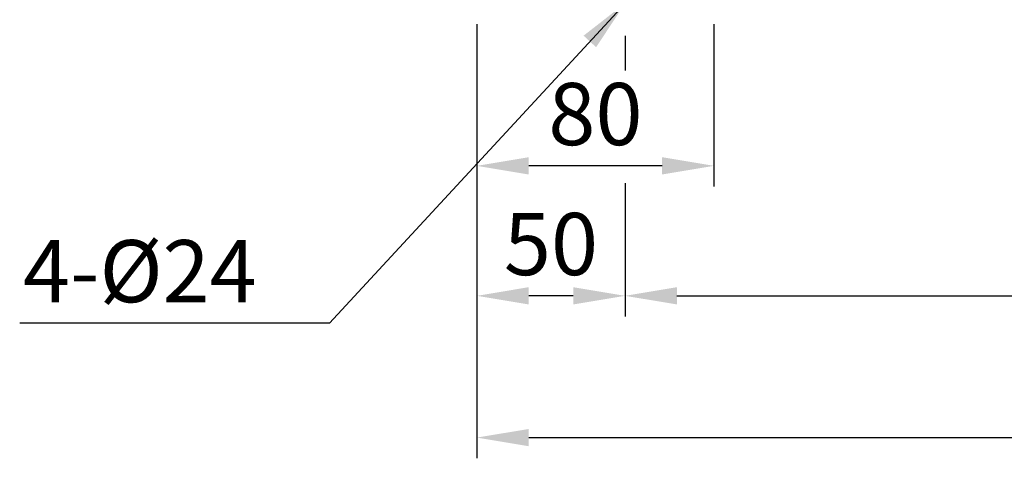
# Model space of a CAD drawing. Extents: x 5 to 2210, y 5 to 1579.
# Drawn here: x 1261 to 1593, y 474 to 623 of the extents above; entities that cross this region are included whole.
import ezdxf

# ---------------------------------------------------------------- set-up
doc = ezdxf.new("R2010")
doc.units = 0
doc.header["$LTSCALE"] = 15
doc.header["$MEASUREMENT"] = 0
doc.layers.add('DIM', color=2, linetype='CONTINUOUS')
doc.styles.add('DIM', font='romans.shx', dxfattribs={"width": 0.8})
doc.styles.get("Standard").update_dxf_attribs({"font": 'TXT.shx'})
doc.dimstyles.get("Standard").update_dxf_attribs({"dimtxt": 0.18, "dimasz": 0.18, "dimexe": 0.18, "dimexo": 0.0625, "dimgap": 0.09, "dimtad": 0, "dimtih": 1, "dimtoh": 1, "dimdec": 4, "dimzin": 0, "dimtxsty": 'STANDARD', "dimcen": 0.09, "dimazin": 3, "dimtfac": 1, "dimtdec": 4, "dimtofl": 0, "dimtmove": 0, "dimatfit": 3, "dimtolj": 1, "dimtzin": 0})

msp = doc.modelspace()

# ---------------------------------------------------------------- linework, layer by layer
at = {"layer": 'DIM', "color": 2}
for p, q in [((1415.36, 621.06), (1415.36, 566.19)), ((1495.36, 621.06), (1495.36, 566.19)), ((1465.36, 617.06), (1465.36, 605.37)), ((1477.86, 573.19), (1432.86, 573.19)), ((1415.36, 566.19), (1415.36, 474.41)), ((1465.36, 567.32), (1465.36, 522.29)), ((1447.86, 529.29), (1432.86, 529.29)), ((1482.86, 529.29), (1817.86, 529.29)), ((1432.86, 481.41), (1867.86, 481.41))]:
    msp.add_line(p, q, dxfattribs=at)
for points in [[(1432.86, 576.11), (1432.86, 570.27), (1415.36, 573.19)], [(1477.86, 576.11), (1477.86, 570.27), (1495.36, 573.19)], [(1432.86, 532.21), (1432.86, 526.38), (1415.36, 529.29)], [(1447.86, 532.21), (1447.86, 526.38), (1465.36, 529.29)], [(1482.86, 532.21), (1482.86, 526.38), (1465.36, 529.29)], [(1432.86, 484.32), (1432.86, 478.49), (1415.36, 481.41)]]:
    msp.add_solid(points, dxfattribs=at)

# ---------------------------------------------------------------- texts
at = {"layer": 'DIM', "color": 4, "char_height": 21, "style": 'DIM'}
for s, insert, attachment_point in [('\\A1;80', (1455.36, 590.69), 5), ('\\A1;50', (1440.36, 546.79), 5), ('\\A1;4-%%C24', (1341.07, 537.61), 6)]:
    msp.add_mtext(s, dxfattribs=dict(at, insert=insert, attachment_point=attachment_point))

# ---------------------------------------------------------------- leaders
at = {"layer": 'DIM', "color": 2, "annotation_type": 0, "has_hookline": 1, "hookline_direction": 1, "text_width": 80}
msp.add_leader([(1465.36, 628.06), (1365.57, 520.11), (1348.07, 520.11)], dimstyle='STANDARD', override={"dimtxt": 21, "dimasz": 17.5, "dimexe": 7, "dimexo": 7, "dimgap": 7, "dimtad": 1, "dimtih": 0, "dimzin": 8, "dimtxsty": 'DIM', "dimcen": 0, "dimclrd": 2, "dimclre": 2, "dimclrt": 4, "dimtix": 1, "dimtofl": 1, "dimtzin": 8}, dxfattribs=at)

doc.saveas('drawing.dxf')
